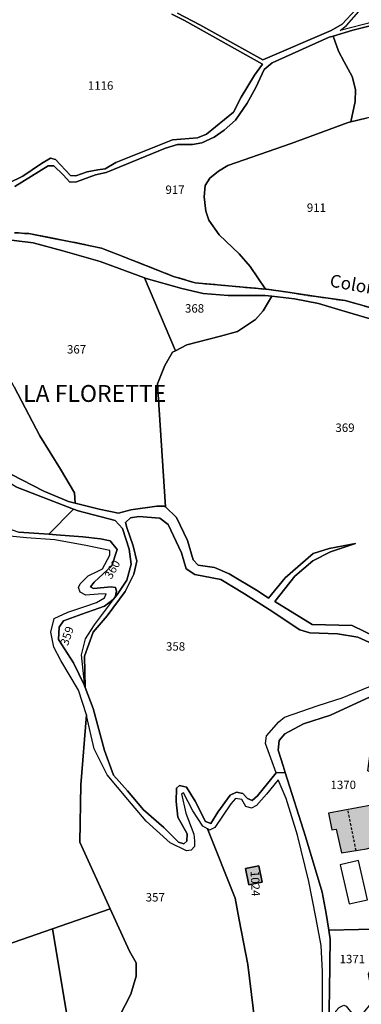
# Model space of a CAD drawing. Units: metres. Extents: x 1038205 to 1042219, y 6305895 to 6310317.
# Drawn here: x 1040175 to 1040256, y 6308672 to 6308905 of the extents above; entities that cross this region are included whole.
import ezdxf
from ezdxf.enums import TextEntityAlignment as Align

# ---------------------------------------------------------------- set-up
doc = ezdxf.new("R2010")
doc.units = ezdxf.units.M
doc.linetypes.add('TOPO1', pattern=[1, 0.6, -0.4])
doc.linetypes.add('TOPO2', pattern=[2.4, 2, -0.4])
for name, color, linetype in [('ig_cad_bati_dur', 152, 'CONTINUOUS'), ('ig_cad_bati_dur_hach', 24, 'CONTINUOUS'), ('ig_cad_detail_lineaire', 252, 'TOPO1'), ('ig_cad_divers_texte', 8, 'CONTINUOUS'), ('ig_cad_hydro', 140, 'CONTINUOUS'), ('ig_cad_lieudit', 7, 'ByLayer'), ('ig_cad_lieudit_texte', 210, 'CONTINUOUS'), ('ig_cad_parcel', 3, 'CONTINUOUS'), ('ig_cad_parcel_num', 3, 'CONTINUOUS'), ('ig_cad_piscine_etang_bassin', 4, 'CONTINUOUS'), ('ig_cad_section', 20, 'TOPO2')]:
    doc.layers.add(name, color=color, linetype=linetype)
doc.styles.add('Times New Roman', font='times.ttf')

msp = doc.modelspace()

# ---------------------------------------------------------------- hatches: boundary and pattern name
at = {"layer": 'ig_cad_bati_dur_hach'}
for points in [[(1040261.86, 6308698.78), (1040268.5, 6308700.02), (1040265.2, 6308714.65), (1040262.9, 6308714.3), (1040262.24, 6308716.55), (1040259.2, 6308716.02), (1040258.5, 6308719.12), (1040248.31, 6308717.18), (1040249.14, 6308713.29), (1040250.1, 6308713.4), (1040251.4, 6308707.76), (1040257.34, 6308708.76), (1040259.35, 6308709.29)], [(1040231.82, 6308704.73), (1040228.6, 6308704.1), (1040229.39, 6308700.17), (1040232.61, 6308700.83)]]:
    msp.add_hatch(color=256, dxfattribs=at).paths.add_polyline_path(points)

# ---------------------------------------------------------------- linework, layer by layer
at = {"layer": 'ig_cad_bati_dur'}
for points in [[(1040261.86, 6308698.78), (1040268.5, 6308700.02), (1040265.2, 6308714.65), (1040262.9, 6308714.3), (1040262.24, 6308716.55), (1040259.2, 6308716.02), (1040258.5, 6308719.12), (1040248.31, 6308717.18), (1040249.14, 6308713.29), (1040250.1, 6308713.4), (1040251.4, 6308707.76), (1040257.34, 6308708.76), (1040259.35, 6308709.29)], [(1040231.82, 6308704.73), (1040228.6, 6308704.1), (1040229.39, 6308700.17), (1040232.61, 6308700.83)]]:
    msp.add_lwpolyline(points, close=True, dxfattribs=at)
at = {"layer": 'ig_cad_detail_lineaire'}
msp.add_lwpolyline([(1040254.87, 6308708.35), (1040252.91, 6308718.05)], dxfattribs=at)
at = {"layer": 'ig_cad_hydro'}
for points in [[(1040254.84, 6308907.82), (1040251.54, 6308904.3), (1040248.96, 6308902.83), (1040232.75, 6308895.83), (1040217.81, 6308904.14), (1040212.5, 6308906.96)], [(1040264.23, 6308906.06), (1040259.04, 6308904.88), (1040251.06, 6308902.79), (1040252.59, 6308904), (1040255.54, 6308907.31)], [(1040211.13, 6308906.7), (1040214.18, 6308905.22), (1040232.7, 6308894.85), (1040230.73, 6308892.2), (1040227.62, 6308886.99), (1040225.81, 6308883.47), (1040219.36, 6308878.23), (1040217.22, 6308877.33), (1040211.3, 6308876.91), (1040197.86, 6308871.53), (1040195.31, 6308869.98), (1040193.57, 6308869.79), (1040191.06, 6308869.34), (1040188.35, 6308868.36), (1040187.11, 6308868.4), (1040183.55, 6308872.23), (1040182.33, 6308872.55), (1040180.23, 6308871.31), (1040175.79, 6308868.28), (1040169.05, 6308865.02)], [(1040173.87, 6308865.82), (1040181.78, 6308870.73), (1040183.15, 6308870.71), (1040185.35, 6308868.58), (1040186.94, 6308866.84), (1040188.52, 6308866.91), (1040193.06, 6308868.57), (1040195.54, 6308869.12), (1040209.64, 6308874.89), (1040212.47, 6308875.76), (1040216.05, 6308875.82), (1040218.25, 6308876.18), (1040221.21, 6308877.52), (1040223.56, 6308879.2), (1040226.28, 6308881.57), (1040229.04, 6308885.59), (1040231.07, 6308889.3), (1040233.03, 6308893.56), (1040234.94, 6308895.14), (1040248.48, 6308901.22), (1040249.4, 6308901.5), (1040254.1, 6308902.94), (1040263.26, 6308905.2), (1040266.69, 6308906.37)], [(1040169.8, 6308853.5), (1040178.25, 6308852.49), (1040185.32, 6308850.57), (1040194.15, 6308848.03), (1040204.67, 6308844.13), (1040205.07, 6308843.98), (1040213.52, 6308841.63), (1040218.59, 6308840.45), (1040224.52, 6308839.99), (1040233.3, 6308839.99), (1040234.87, 6308839.81), (1040240.24, 6308839.18), (1040245.93, 6308838.05), (1040251.48, 6308836.45), (1040268.93, 6308831.26)], [(1040258.42, 6308837.06), (1040252.26, 6308838.76), (1040245.36, 6308839.71), (1040238.69, 6308840.76), (1040233.6, 6308841.48), (1040233.39, 6308841.48), (1040216.68, 6308842.97), (1040211.53, 6308844.5), (1040198.31, 6308849.72), (1040194.44, 6308851.2), (1040187.6, 6308852.65), (1040177.18, 6308854.65), (1040173.8, 6308854.86)], [(1040259.76, 6308758.88), (1040253.91, 6308761.71), (1040244.46, 6308761.94), (1040235.61, 6308767.42), (1040240.37, 6308773.4), (1040244.57, 6308777.06), (1040248.82, 6308779.22), (1040254.76, 6308781.13), (1040248.45, 6308779.95), (1040244.7, 6308778.82), (1040238, 6308772.98), (1040234.11, 6308768.23), (1040231.63, 6308769.88), (1040224.76, 6308773.97), (1040221.26, 6308775.5), (1040217.4, 6308776), (1040216.19, 6308777.29), (1040214.88, 6308781.89), (1040212.26, 6308787.35), (1040209.61, 6308789.86), (1040209.43, 6308790.04), (1040207.55, 6308790.05), (1040201.43, 6308789.18), (1040198.47, 6308788.35), (1040193.94, 6308789.28), (1040188.23, 6308790.73), (1040186.62, 6308791.13), (1040180.78, 6308793.59), (1040173.12, 6308797.5)], [(1040174.13, 6308794.6), (1040187.85, 6308789.29), (1040188.92, 6308788.88), (1040197.68, 6308786.59), (1040199.43, 6308784.7), (1040201.02, 6308779.8), (1040201.49, 6308776.22), (1040200.44, 6308772.47), (1040198.24, 6308769.15), (1040197.7, 6308768.43), (1040197.26, 6308767.86), (1040192.75, 6308761.86), (1040190.61, 6308758.54), (1040189.62, 6308754.79), (1040190.46, 6308747.29), (1040190.59, 6308746.98), (1040190.46, 6308754.44), (1040192.5, 6308760.11), (1040195.79, 6308763.98), (1040200.06, 6308769.81), (1040202.14, 6308773.86), (1040202.82, 6308776.95), (1040201.94, 6308780.63), (1040200.44, 6308784.94), (1040200.15, 6308786.15), (1040201.31, 6308787.23), (1040203.31, 6308787.59), (1040208.27, 6308787.2), (1040210.26, 6308785.66), (1040213.42, 6308778.94), (1040214.55, 6308775.12), (1040216.6, 6308773.78), (1040222.81, 6308772.59), (1040228.42, 6308769.22), (1040234.26, 6308765.5), (1040241.5, 6308760.68), (1040243.91, 6308760.01), (1040250.45, 6308759.72), (1040255.28, 6308758.96), (1040257.87, 6308757.75)]]:
    msp.add_lwpolyline(points, dxfattribs=at)
at = {"layer": 'ig_cad_lieudit'}
for points in [[(1040173.8, 6308854.86), (1040177.18, 6308854.65), (1040187.6, 6308852.65), (1040194.44, 6308851.2), (1040198.31, 6308849.72), (1040211.53, 6308844.5), (1040216.68, 6308842.97), (1040233.39, 6308841.48), (1040233.6, 6308841.48), (1040238.69, 6308840.76), (1040245.36, 6308839.71), (1040252.26, 6308838.76), (1040258.42, 6308837.06)], [(1040258.42, 6308837.06), (1040252.26, 6308838.76), (1040245.36, 6308839.71), (1040238.69, 6308840.76), (1040233.6, 6308841.48), (1040233.39, 6308841.48), (1040216.68, 6308842.97), (1040211.53, 6308844.5), (1040198.31, 6308849.72), (1040194.44, 6308851.2), (1040187.6, 6308852.65), (1040177.18, 6308854.65), (1040173.8, 6308854.86)], [(1040174.83, 6308783.82), (1040181.95, 6308783.34), (1040183.67, 6308783.22), (1040190.02, 6308782.77), (1040194.26, 6308782.25), (1040196.48, 6308781.76), (1040198.17, 6308779.7), (1040196.94, 6308775.88), (1040192.73, 6308771.96), (1040191.82, 6308770.88), (1040192.6, 6308770.51), (1040196.73, 6308770.91), (1040197.75, 6308770.72), (1040198.05, 6308769.87), (1040197.7, 6308768.43), (1040197.26, 6308767.86), (1040195.19, 6308766.27), (1040189.79, 6308764.42), (1040185.48, 6308762.81), (1040184.44, 6308761.3), (1040184.24, 6308758.4), (1040187.84, 6308752.82), (1040190.35, 6308747.6), (1040190.46, 6308747.29), (1040190.59, 6308746.98), (1040192.5, 6308742.01), (1040195.16, 6308732.08), (1040197.29, 6308726.24), (1040200.66, 6308722.48), (1040204.39, 6308717.98), (1040209.22, 6308713.83), (1040212.74, 6308710.29), (1040214.02, 6308709.93), (1040214.69, 6308710.59), (1040214.76, 6308712.34), (1040212.54, 6308716.29), (1040212.2, 6308719.98), (1040212.28, 6308723.13), (1040213, 6308723.74), (1040214.64, 6308723.36), (1040216.67, 6308720.02), (1040219.12, 6308715.23), (1040220.4, 6308714.79), (1040222.1, 6308717.45), (1040224.96, 6308721.48), (1040226.49, 6308722.15), (1040228, 6308721.89), (1040229.14, 6308720.67), (1040230.23, 6308720.18), (1040231.44, 6308721.33), (1040235.9, 6308726.75), (1040238.07, 6308726.87), (1040237.59, 6308728.4), (1040236.34, 6308732.15), (1040236.59, 6308734.46), (1040237.99, 6308736.02), (1040242.37, 6308738.42), (1040248.8, 6308740.44), (1040262.29, 6308746.7)], [(1040248.42, 6308667.53), (1040248.52, 6308674.87), (1040248.63, 6308681.57), (1040248.73, 6308687.32), (1040248.39, 6308689.48), (1040247.79, 6308693.42), (1040246.79, 6308698.46), (1040242.88, 6308711.66), (1040238.07, 6308726.87), (1040235.9, 6308726.75), (1040231.44, 6308721.33), (1040230.23, 6308720.18), (1040229.14, 6308720.67), (1040228, 6308721.89), (1040226.49, 6308722.15), (1040224.96, 6308721.48), (1040222.1, 6308717.45), (1040220.4, 6308714.79), (1040219.12, 6308715.23), (1040216.67, 6308720.02), (1040214.64, 6308723.36), (1040213, 6308723.74), (1040212.28, 6308723.13), (1040212.2, 6308719.98), (1040212.54, 6308716.29), (1040214.76, 6308712.34), (1040214.69, 6308710.59), (1040214.02, 6308709.93), (1040212.74, 6308710.29), (1040209.22, 6308713.83), (1040204.39, 6308717.98), (1040200.66, 6308722.48), (1040197.29, 6308726.24), (1040195.16, 6308732.08), (1040192.5, 6308742.01), (1040190.59, 6308746.98), (1040190.46, 6308747.29), (1040190.35, 6308747.6), (1040187.84, 6308752.82), (1040184.24, 6308758.4), (1040184.44, 6308761.3), (1040185.48, 6308762.81), (1040189.79, 6308764.42), (1040195.19, 6308766.27), (1040197.26, 6308767.86), (1040197.7, 6308768.43), (1040198.05, 6308769.87), (1040197.75, 6308770.72), (1040196.73, 6308770.91), (1040192.6, 6308770.51), (1040191.82, 6308770.88), (1040192.73, 6308771.96), (1040196.94, 6308775.88), (1040198.17, 6308779.7), (1040196.48, 6308781.76), (1040194.26, 6308782.25), (1040190.02, 6308782.77), (1040183.67, 6308783.22), (1040181.95, 6308783.34), (1040174.83, 6308783.82)], [(1040262.29, 6308746.7), (1040248.8, 6308740.44), (1040242.37, 6308738.42), (1040237.99, 6308736.02), (1040236.59, 6308734.46), (1040236.34, 6308732.15), (1040237.59, 6308728.4), (1040238.07, 6308726.87), (1040242.88, 6308711.66), (1040246.79, 6308698.46), (1040247.79, 6308693.42), (1040248.39, 6308689.48), (1040248.73, 6308687.32), (1040248.63, 6308681.57), (1040248.52, 6308674.87), (1040248.42, 6308667.53)]]:
    msp.add_lwpolyline(points, dxfattribs=at)
at = {"layer": 'ig_cad_parcel'}
for points in [[(1040272.88, 6308908.55), (1040269.15, 6308908.25), (1040268.88, 6308908.13), (1040266.04, 6308912.91), (1040261.69, 6308910.32), (1040264.23, 6308906.06), (1040259.04, 6308904.88), (1040251.06, 6308902.79), (1040252.59, 6308904), (1040255.54, 6308907.31), (1040257.63, 6308911.02), (1040260.13, 6308915.66), (1040263.33, 6308920.93)], [(1040211.99, 6308826.87), (1040214.71, 6308828.27), (1040222.7, 6308830.32), (1040226.69, 6308831.44), (1040231.01, 6308834.26), (1040232.84, 6308836.32), (1040234.87, 6308839.81), (1040233.3, 6308839.99), (1040224.52, 6308839.99), (1040218.59, 6308840.45), (1040213.52, 6308841.63), (1040205.07, 6308843.98), (1040204.67, 6308844.13)], [(1040188.23, 6308790.73), (1040188.07, 6308793.18), (1040184.77, 6308798.78), (1040179.86, 6308806.68), (1040173.76, 6308818.32), (1040169.5, 6308825.97), (1040165.66, 6308829.39), (1040166.44, 6308820.85), (1040171.64, 6308808.59), (1040169.16, 6308799.65), (1040173.12, 6308797.5), (1040180.78, 6308793.59), (1040186.62, 6308791.13)], [(1040168.97, 6308797.68), (1040166.24, 6308786.92), (1040169.82, 6308785.6), (1040174.83, 6308783.82), (1040181.95, 6308783.34), (1040187.85, 6308789.29), (1040174.13, 6308794.6)], [(1040187.85, 6308789.29), (1040181.95, 6308783.34), (1040183.67, 6308783.22), (1040190.02, 6308782.77), (1040194.26, 6308782.25), (1040196.48, 6308781.76), (1040198.17, 6308779.7), (1040196.94, 6308775.88), (1040192.73, 6308771.96), (1040191.82, 6308770.88), (1040192.6, 6308770.51), (1040196.73, 6308770.91), (1040197.75, 6308770.72), (1040198.05, 6308769.87), (1040197.7, 6308768.43), (1040198.24, 6308769.15), (1040200.44, 6308772.47), (1040201.49, 6308776.22), (1040201.02, 6308779.8), (1040199.43, 6308784.7), (1040197.68, 6308786.59), (1040188.92, 6308788.88)], [(1040190.46, 6308747.29), (1040190.35, 6308747.6), (1040187.84, 6308752.82), (1040184.24, 6308758.4), (1040184.44, 6308761.3), (1040185.48, 6308762.81), (1040189.79, 6308764.42), (1040195.19, 6308766.27), (1040197.26, 6308767.86), (1040192.75, 6308761.86), (1040190.61, 6308758.54), (1040189.62, 6308754.79)], [(1040262.29, 6308746.7), (1040248.8, 6308740.44), (1040242.37, 6308738.42), (1040237.99, 6308736.02), (1040236.59, 6308734.46), (1040236.34, 6308732.15), (1040237.59, 6308728.4), (1040238.07, 6308726.87), (1040242.88, 6308711.66), (1040246.79, 6308698.46), (1040247.79, 6308693.42), (1040248.39, 6308689.48), (1040269.49, 6308689.93), (1040268.4, 6308698.44), (1040276.9, 6308699.53), (1040278.77, 6308709.63), (1040277.88, 6308714.47), (1040280.16, 6308716.12), (1040257.62, 6308727.24), (1040259.63, 6308741.63)], [(1040231.82, 6308704.73), (1040232.61, 6308700.83), (1040229.39, 6308700.17), (1040228.6, 6308704.1)], [(1040231.82, 6308704.73), (1040232.61, 6308700.83), (1040229.39, 6308700.17), (1040228.6, 6308704.1)], [(1040196.51, 6308694.52), (1040182.8, 6308689.77), (1040188.52, 6308655.73), (1040193.87, 6308637.75), (1040211.59, 6308645.53), (1040211.22, 6308645.82), (1040209.41, 6308648.8), (1040208.11, 6308652.93), (1040206.5, 6308655.65), (1040204.7, 6308658.09), (1040198.77, 6308669.07), (1040201.41, 6308674.27), (1040202.71, 6308678.55), (1040202.67, 6308681.7), (1040201.11, 6308684.5)], [(1040182.8, 6308689.77), (1040169.75, 6308685.24), (1040169.71, 6308685.23), (1040169.54, 6308683.58), (1040176.18, 6308649.7), (1040184.14, 6308633.77), (1040193.41, 6308637.55), (1040193.87, 6308637.75), (1040188.52, 6308655.73)], [(1040248.49, 6308667.25), (1040249.47, 6308667.33), (1040250.08, 6308668.29), (1040250.03, 6308670.23), (1040250.82, 6308671.08), (1040251.97, 6308671.67), (1040252.52, 6308671.42), (1040254.14, 6308669.36), (1040255.05, 6308669.05), (1040256.69, 6308669.95), (1040258.39, 6308672), (1040258.47, 6308675.64), (1040257.78, 6308679.02), (1040258.94, 6308681.62), (1040261.2, 6308683.24), (1040264.78, 6308684.61), (1040268.35, 6308684.53), (1040270.24, 6308683.82), (1040269.49, 6308689.93), (1040248.39, 6308689.48), (1040248.73, 6308687.32), (1040248.63, 6308681.57), (1040248.52, 6308674.87), (1040248.42, 6308667.53)]]:
    msp.add_lwpolyline(points, close=True, dxfattribs=at)
for points in [[(1040212.5, 6308906.96), (1040217.81, 6308904.14), (1040232.75, 6308895.83), (1040248.96, 6308902.83), (1040251.54, 6308904.3), (1040254.84, 6308907.82)], [(1040266.69, 6308906.37), (1040263.26, 6308905.2), (1040254.1, 6308902.94), (1040249.4, 6308901.5), (1040250.71, 6308897.96), (1040252.06, 6308895.39), (1040253.91, 6308891.88), (1040254.73, 6308888.82), (1040254.67, 6308885.96), (1040253.62, 6308881.16), (1040257.26, 6308882.04), (1040259.55, 6308882.74), (1040261.88, 6308883.72), (1040264.44, 6308885.07), (1040265.92, 6308885.49), (1040266.2, 6308885.57), (1040276.69, 6308888.27), (1040281.5, 6308889.5), (1040281.66, 6308890.41), (1040280.81, 6308892.21), (1040279.46, 6308895.9), (1040278.6, 6308900.52), (1040277.97, 6308902.42), (1040273.73, 6308907.88)], [(1040169.05, 6308865.02), (1040175.79, 6308868.28), (1040180.23, 6308871.31), (1040182.33, 6308872.55), (1040183.55, 6308872.23), (1040187.11, 6308868.4), (1040188.35, 6308868.36), (1040191.06, 6308869.34), (1040193.57, 6308869.79), (1040195.31, 6308869.98), (1040197.86, 6308871.53), (1040211.3, 6308876.91), (1040217.22, 6308877.33), (1040219.36, 6308878.23), (1040225.81, 6308883.47), (1040227.62, 6308886.99), (1040230.73, 6308892.2), (1040232.7, 6308894.85), (1040214.18, 6308905.22), (1040211.13, 6308906.7)], [(1040173.8, 6308854.86), (1040177.18, 6308854.65), (1040187.6, 6308852.65), (1040194.44, 6308851.2), (1040198.31, 6308849.72), (1040211.53, 6308844.5), (1040216.68, 6308842.97), (1040233.39, 6308841.48), (1040229.76, 6308846.89), (1040227.11, 6308849.83), (1040222.35, 6308854.34), (1040219.96, 6308857.86), (1040219.18, 6308859.95), (1040218.79, 6308863.38), (1040219.03, 6308866.08), (1040220.14, 6308867.8), (1040222.2, 6308869.43), (1040224.44, 6308870.78), (1040239.5, 6308876.05), (1040252.95, 6308881), (1040253.62, 6308881.16), (1040254.67, 6308885.96), (1040254.73, 6308888.82), (1040253.91, 6308891.88), (1040252.06, 6308895.39), (1040250.71, 6308897.96), (1040249.4, 6308901.5), (1040248.48, 6308901.22), (1040234.94, 6308895.14), (1040233.03, 6308893.56), (1040231.07, 6308889.3), (1040229.04, 6308885.59), (1040226.28, 6308881.57), (1040223.56, 6308879.2), (1040221.21, 6308877.52), (1040218.25, 6308876.18), (1040216.05, 6308875.82), (1040212.47, 6308875.76), (1040209.64, 6308874.89), (1040195.54, 6308869.12), (1040193.06, 6308868.57), (1040188.52, 6308866.91), (1040186.94, 6308866.84), (1040185.35, 6308868.58), (1040183.15, 6308870.71), (1040181.78, 6308870.73), (1040173.87, 6308865.82)], [(1040257.26, 6308882.04), (1040253.62, 6308881.16), (1040252.95, 6308881), (1040239.5, 6308876.05), (1040224.44, 6308870.78), (1040222.2, 6308869.43), (1040220.14, 6308867.8), (1040219.03, 6308866.08), (1040218.79, 6308863.38), (1040219.18, 6308859.95), (1040219.96, 6308857.86), (1040222.35, 6308854.34), (1040227.11, 6308849.83), (1040229.76, 6308846.89), (1040233.39, 6308841.48), (1040233.6, 6308841.48), (1040238.69, 6308840.76), (1040245.36, 6308839.71), (1040252.26, 6308838.76), (1040258.42, 6308837.06)], [(1040173.76, 6308818.32), (1040179.86, 6308806.68), (1040184.77, 6308798.78), (1040188.07, 6308793.18), (1040188.23, 6308790.73), (1040193.94, 6308789.28), (1040198.47, 6308788.35), (1040201.43, 6308789.18), (1040207.55, 6308790.05), (1040209.43, 6308790.04), (1040209.61, 6308789.86), (1040207.92, 6308816.48), (1040207.75, 6308819.03), (1040209.47, 6308823.38), (1040211.31, 6308826.52), (1040211.99, 6308826.87), (1040204.67, 6308844.13), (1040194.15, 6308848.03), (1040185.32, 6308850.57), (1040178.25, 6308852.49), (1040169.8, 6308853.5)], [(1040268.93, 6308831.26), (1040251.48, 6308836.45), (1040245.93, 6308838.05), (1040240.24, 6308839.18), (1040234.87, 6308839.81), (1040232.84, 6308836.32), (1040231.01, 6308834.26), (1040226.69, 6308831.44), (1040222.7, 6308830.32), (1040214.71, 6308828.27), (1040211.99, 6308826.87), (1040211.31, 6308826.52), (1040209.47, 6308823.38), (1040207.75, 6308819.03), (1040207.92, 6308816.48), (1040209.61, 6308789.86), (1040212.26, 6308787.35), (1040214.88, 6308781.89), (1040216.19, 6308777.29), (1040217.4, 6308776), (1040221.26, 6308775.5), (1040224.76, 6308773.97), (1040231.63, 6308769.88), (1040234.11, 6308768.23), (1040238, 6308772.98), (1040244.7, 6308778.82), (1040248.45, 6308779.95), (1040254.76, 6308781.13), (1040248.82, 6308779.22), (1040244.57, 6308777.06), (1040240.37, 6308773.4), (1040235.61, 6308767.42), (1040244.46, 6308761.94), (1040253.91, 6308761.71), (1040259.76, 6308758.88)], [(1040257.87, 6308757.75), (1040255.28, 6308758.96), (1040250.45, 6308759.72), (1040243.91, 6308760.01), (1040241.5, 6308760.68), (1040234.26, 6308765.5), (1040228.42, 6308769.22), (1040222.81, 6308772.59), (1040216.6, 6308773.78), (1040214.55, 6308775.12), (1040213.42, 6308778.94), (1040210.26, 6308785.66), (1040208.27, 6308787.2), (1040203.31, 6308787.59), (1040201.31, 6308787.23), (1040200.15, 6308786.15), (1040200.44, 6308784.94), (1040201.94, 6308780.63), (1040202.82, 6308776.95), (1040202.14, 6308773.86), (1040200.06, 6308769.81), (1040195.79, 6308763.98), (1040192.5, 6308760.11), (1040190.46, 6308754.44), (1040190.59, 6308746.98), (1040192.5, 6308742.01), (1040195.16, 6308732.08), (1040197.29, 6308726.24), (1040200.66, 6308722.48), (1040204.39, 6308717.98), (1040209.22, 6308713.83), (1040212.74, 6308710.29), (1040214.02, 6308709.93), (1040214.69, 6308710.59), (1040214.76, 6308712.34), (1040212.54, 6308716.29), (1040212.2, 6308719.98), (1040212.28, 6308723.13), (1040213, 6308723.74), (1040214.64, 6308723.36), (1040216.67, 6308720.02), (1040219.12, 6308715.23), (1040220.4, 6308714.79), (1040222.1, 6308717.45), (1040224.96, 6308721.48), (1040226.49, 6308722.15), (1040228, 6308721.89), (1040229.14, 6308720.67), (1040230.23, 6308720.18), (1040231.44, 6308721.33), (1040235.9, 6308726.75), (1040233.39, 6308733.73), (1040233.64, 6308735.55), (1040236.57, 6308738.86), (1040237.85, 6308739.95), (1040245.86, 6308742.75), (1040251.56, 6308744.58), (1040265.15, 6308750.19)], [(1040169.75, 6308685.24), (1040182.8, 6308689.77), (1040196.51, 6308694.52), (1040189.35, 6308710.31), (1040189.59, 6308723.96), (1040190.87, 6308740.49), (1040189.02, 6308746.35), (1040184.82, 6308753.39), (1040183.15, 6308756.61), (1040182.44, 6308760.14), (1040183.25, 6308763.34), (1040186.47, 6308764.89), (1040190.76, 6308766.31), (1040193.25, 6308767.14), (1040195.19, 6308768.28), (1040195.56, 6308769.19), (1040193.69, 6308769.14), (1040190.78, 6308768.92), (1040189.4, 6308769.63), (1040189.03, 6308770.73), (1040189.41, 6308771.63), (1040191.29, 6308773.49), (1040193.6, 6308774.63), (1040194.69, 6308775.18), (1040196.46, 6308778.43), (1040196.47, 6308779.52), (1040190.73, 6308780.71), (1040183.37, 6308782.02), (1040176.65, 6308782.48), (1040172.71, 6308782.87)], [(1040232.19, 6308656.76), (1040229.19, 6308681.29), (1040227.14, 6308691.87), (1040226.15, 6308697.03), (1040219.58, 6308713.47), (1040218.51, 6308714.1), (1040216.17, 6308717.74), (1040213.9, 6308722.06), (1040213.48, 6308721.82), (1040214.48, 6308717.21), (1040216.39, 6308712.24), (1040216.5, 6308710.61), (1040216.56, 6308709.33), (1040215.7, 6308708.43), (1040214.61, 6308708.25), (1040210.76, 6308710.15), (1040205.05, 6308715.33), (1040200.67, 6308720.45), (1040195.79, 6308726.28), (1040192.75, 6308732.45), (1040190.92, 6308740.35), (1040190.87, 6308740.49), (1040189.59, 6308723.96), (1040189.35, 6308710.31), (1040196.51, 6308694.52), (1040201.11, 6308684.5), (1040202.67, 6308681.7), (1040202.71, 6308678.55), (1040201.41, 6308674.27), (1040198.77, 6308669.07)], [(1040246.87, 6308666.26), (1040246.89, 6308679.62), (1040246.57, 6308685.79), (1040245.33, 6308692.53), (1040243.68, 6308701.01), (1040240.97, 6308711.97), (1040238.24, 6308720.7), (1040236.39, 6308725.14), (1040233.58, 6308721.7), (1040231.2, 6308719), (1040230.05, 6308718.39), (1040228.72, 6308718.82), (1040227.76, 6308720.41), (1040226.24, 6308720.66), (1040225.15, 6308719.39), (1040221.36, 6308713.78), (1040220.09, 6308713.18), (1040219.58, 6308713.47), (1040226.15, 6308697.03), (1040227.14, 6308691.87), (1040229.19, 6308681.29), (1040232.19, 6308656.76)]]:
    msp.add_lwpolyline(points, dxfattribs=at)
at = {"layer": 'ig_cad_piscine_etang_bassin'}
msp.add_lwpolyline([(1040257.58, 6308696.68), (1040255.45, 6308705.98), (1040251.09, 6308704.98), (1040253.23, 6308695.69)], close=True, dxfattribs=at)
at = {"layer": 'ig_cad_section'}
for points in [[(1040173.8, 6308854.86), (1040177.18, 6308854.65), (1040187.6, 6308852.65), (1040194.44, 6308851.2), (1040198.31, 6308849.72), (1040211.53, 6308844.5), (1040216.68, 6308842.97), (1040233.39, 6308841.48), (1040233.6, 6308841.48), (1040238.69, 6308840.76), (1040245.36, 6308839.71), (1040252.26, 6308838.76), (1040258.42, 6308837.06)], [(1040173.8, 6308854.86), (1040177.18, 6308854.65), (1040187.6, 6308852.65), (1040194.44, 6308851.2), (1040198.31, 6308849.72), (1040211.53, 6308844.5), (1040216.68, 6308842.97), (1040233.39, 6308841.48), (1040233.6, 6308841.48), (1040238.69, 6308840.76), (1040245.36, 6308839.71), (1040252.26, 6308838.76), (1040258.42, 6308837.06)], [(1040173.8, 6308854.86), (1040177.18, 6308854.65), (1040187.6, 6308852.65), (1040194.44, 6308851.2), (1040198.31, 6308849.72), (1040211.53, 6308844.5), (1040216.68, 6308842.97), (1040233.39, 6308841.48), (1040233.6, 6308841.48), (1040238.69, 6308840.76), (1040245.36, 6308839.71), (1040252.26, 6308838.76), (1040258.42, 6308837.06)], [(1040258.42, 6308837.06), (1040252.26, 6308838.76), (1040245.36, 6308839.71), (1040238.69, 6308840.76), (1040233.6, 6308841.48), (1040233.39, 6308841.48), (1040216.68, 6308842.97), (1040211.53, 6308844.5), (1040198.31, 6308849.72), (1040194.44, 6308851.2), (1040187.6, 6308852.65), (1040177.18, 6308854.65), (1040173.8, 6308854.86)], [(1040258.42, 6308837.06), (1040252.26, 6308838.76), (1040245.36, 6308839.71), (1040238.69, 6308840.76), (1040233.6, 6308841.48), (1040233.39, 6308841.48), (1040216.68, 6308842.97), (1040211.53, 6308844.5), (1040198.31, 6308849.72), (1040194.44, 6308851.2), (1040187.6, 6308852.65), (1040177.18, 6308854.65), (1040173.8, 6308854.86)], [(1040258.42, 6308837.06), (1040252.26, 6308838.76), (1040245.36, 6308839.71), (1040238.69, 6308840.76), (1040233.6, 6308841.48), (1040233.39, 6308841.48), (1040216.68, 6308842.97), (1040211.53, 6308844.5), (1040198.31, 6308849.72), (1040194.44, 6308851.2), (1040187.6, 6308852.65), (1040177.18, 6308854.65), (1040173.8, 6308854.86)]]:
    msp.add_lwpolyline(points, dxfattribs=at)

# ---------------------------------------------------------------- texts
at = {"layer": 'ig_cad_divers_texte', "style": 'Times New Roman'}
msp.add_text('Colombette', height=3, rotation=349.8, dxfattribs=at).set_placement((1040248.29, 6308841.2), align=Align.BOTTOM_LEFT)
at = {"layer": 'ig_cad_lieudit_texte', "style": 'Times New Roman'}
msp.add_text('LA FLORETTE', height=4, dxfattribs=at).set_placement((1040175.86, 6308813.49), align=Align.BOTTOM_LEFT)
at = {"layer": 'ig_cad_parcel_num', "style": 'Times New Roman'}
for s, p in [('1116', (1040191.22, 6308888.15)), ('917', (1040209.64, 6308863.44)), ('911', (1040243.18, 6308859.18)), ('368', (1040214.27, 6308835.29)), ('367', (1040186.27, 6308825.59)), ('369', (1040249.96, 6308807)), ('358', (1040209.77, 6308755.12)), ('1370', (1040248.8, 6308722.29)), ('357', (1040204.95, 6308695.63)), ('1371', (1040250.95, 6308680.98))]:
    msp.add_text(s, height=2, dxfattribs=at).set_placement(p, align=Align.BOTTOM_LEFT)
for s, rotation, p in [('360', 60.5, (1040197.32, 6308772.23)), ('359', 71, (1040187.07, 6308756.56)), ('1024', 272.3, (1040229.22, 6308703.45))]:
    msp.add_text(s, height=2, rotation=rotation, dxfattribs=at).set_placement(p, align=Align.BOTTOM_LEFT)

doc.saveas('drawing.dxf')
